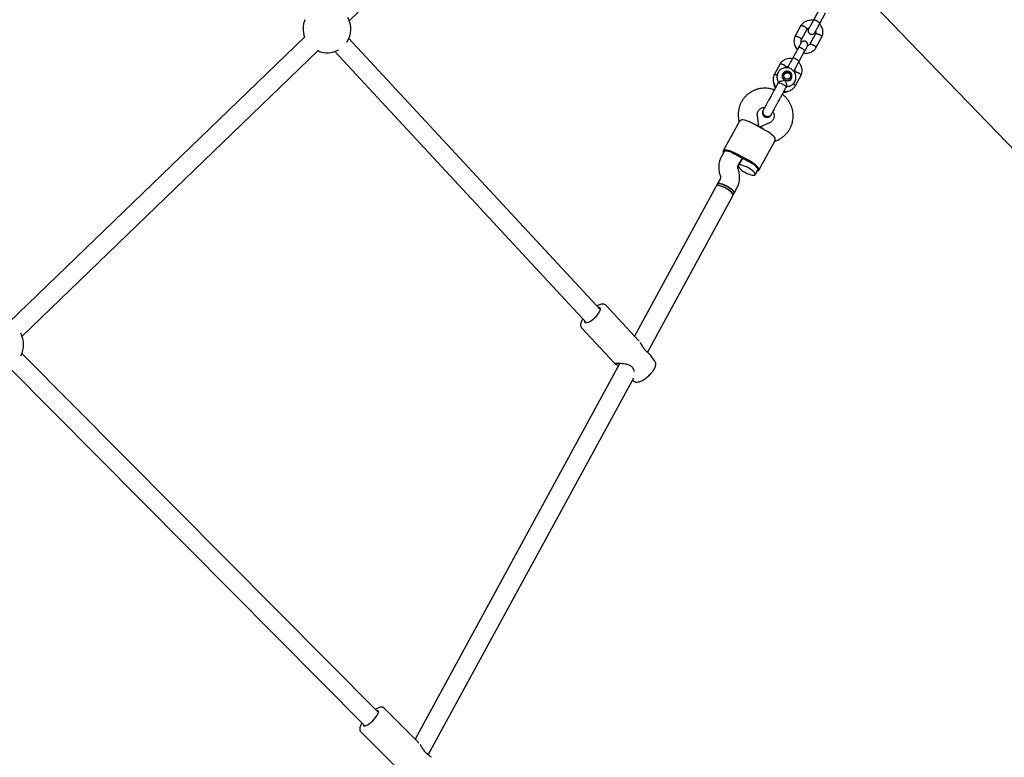
# Model space of a CAD drawing. Units: millimetres. Extents: x 2274 to 22541, y 884 to 13895.
# Drawn here: x 14886 to 15710, y 8112 to 8729 of the extents above; entities that cross this region are included whole.
import ezdxf

# ---------------------------------------------------------------- set-up
doc = ezdxf.new("R2010")
doc.units = ezdxf.units.MM
doc.layers.add('Dimensions', color=7, linetype='Continuous')
doc.styles.get("Standard").update_dxf_attribs({"font": 'arial.ttf'})
doc.dimstyles.new('Leikkiset keinu', dxfattribs={"dimtxt": 150, "dimasz": 2.5, "dimexe": 0.06, "dimexo": 0.625, "dimtad": 0, "dimtih": 1, "dimtoh": 1, "dimdec": 0, "dimtxsty": 'Standard', "dimcen": 2.5, "dimadec": 0, "dimazin": 0, "dimtfac": 1, "dimtmove": 0, "dimatfit": 3, "dimfxl": 1, "dimarcsym": 0})

# ---------------------------------------------------------------- blocks, each defined once
blk = doc.blocks.new('*D10')
at = {"layer": 'Defpoints', "color": 0, "transparency": 16777216}
for p in [(18551.32, 8653.74), (2279.84, 5506.75), (2279.84, 982.48)]:
    blk.add_point(p, dxfattribs=at)
at = {"layer": 'Dimensions', "color": 0, "lineweight": -2, "transparency": 16777216}
for p, q in [((18551.32, 8653.11), (18551.32, 982.42)), ((2279.84, 5506.13), (2279.84, 982.42)), ((2282.34, 982.48), (10140.02, 982.48)), ((18548.82, 982.48), (10691.13, 982.48))]:
    blk.add_line(p, q, dxfattribs=at)
at = {"layer": 'Dimensions', "color": 0, "transparency": 16777216}
for points in [[(2282.34, 982.89), (2282.34, 982.06), (2279.84, 982.48)], [(18548.82, 982.89), (18548.82, 982.06), (18551.32, 982.48)]]:
    blk.add_solid(points, dxfattribs=at)
at = {"layer": 'Dimensions', "color": 0, "transparency": 16777216, "insert": (10415.58, 982.48), "char_height": 150, "attachment_point": 5}
blk.add_mtext('16280', dxfattribs=at)
blk = doc.blocks.new('*D11')
at = {"layer": 'Defpoints', "color": 0, "transparency": 16777216}
for p in [(14875.7, 12419.79), (13311.6, 3171.58), (22313.69, 3171.58)]:
    blk.add_point(p, dxfattribs=at)
at = {"layer": 'Dimensions', "color": 0, "lineweight": -2, "transparency": 16777216}
for p, q in [((14876.33, 12419.79), (22313.75, 12419.79)), ((22313.69, 12417.29), (22313.69, 7872.9)), ((22313.69, 3174.08), (22313.69, 7718.47)), ((13312.23, 3171.58), (22313.75, 3171.58))]:
    blk.add_line(p, q, dxfattribs=at)
at = {"layer": 'Dimensions', "color": 0, "transparency": 16777216}
for points in [[(22313.27, 12417.29), (22314.11, 12417.29), (22313.69, 12419.79)], [(22313.27, 3174.08), (22314.11, 3174.08), (22313.69, 3171.58)]]:
    blk.add_solid(points, dxfattribs=at)
at = {"layer": 'Dimensions', "color": 0, "transparency": 16777216, "insert": (22313.69, 7795.68), "char_height": 150, "attachment_point": 5}
blk.add_mtext('9250', dxfattribs=at)
blk = doc.blocks.new('*D12')
at = {"layer": 'Defpoints', "color": 0, "transparency": 16777216}
for p in [(17054.27, 8639.78), (3778.7, 5389.48), (17054.27, 1693.04)]:
    blk.add_point(p, dxfattribs=at)
at = {"layer": 'Dimensions', "color": 0, "lineweight": -2, "transparency": 16777216}
for p, q in [((17054.27, 8639.16), (17054.27, 1692.98)), ((3778.7, 5388.85), (3778.7, 1692.98)), ((3781.2, 1693.04), (10140.93, 1693.04)), ((17051.77, 1693.04), (10692.04, 1693.04))]:
    blk.add_line(p, q, dxfattribs=at)
at = {"layer": 'Dimensions', "color": 0, "transparency": 16777216}
for points in [[(3781.2, 1693.45), (3781.2, 1692.62), (3778.7, 1693.04)], [(17051.77, 1693.45), (17051.77, 1692.62), (17054.27, 1693.04)]]:
    blk.add_solid(points, dxfattribs=at)
at = {"layer": 'Dimensions', "color": 0, "transparency": 16777216, "insert": (10416.49, 1693.04), "char_height": 150, "width": 550.2729, "attachment_point": 5}
blk.add_mtext('13280', dxfattribs=at)
blk = doc.blocks.new('*D13')
at = {"layer": 'Defpoints', "color": 0, "transparency": 16777216}
for p in [(14853.03, 10922.13), (13315.94, 4672.79), (20963.18, 4672.79)]:
    blk.add_point(p, dxfattribs=at)
at = {"layer": 'Dimensions', "color": 0, "lineweight": -2, "transparency": 16777216}
for p, q in [((14853.66, 10922.13), (20963.24, 10922.13)), ((20963.18, 10919.63), (20963.18, 7874.67)), ((20963.18, 4675.29), (20963.18, 7720.25)), ((13316.57, 4672.79), (20963.24, 4672.79))]:
    blk.add_line(p, q, dxfattribs=at)
at = {"layer": 'Dimensions', "color": 0, "transparency": 16777216}
for points in [[(20962.77, 10919.63), (20963.6, 10919.63), (20963.18, 10922.13)], [(20962.77, 4675.29), (20963.6, 4675.29), (20963.18, 4672.79)]]:
    blk.add_solid(points, dxfattribs=at)
at = {"layer": 'Dimensions', "color": 0, "transparency": 16777216, "insert": (20963.18, 7797.46), "char_height": 150, "attachment_point": 5}
blk.add_mtext('6250', dxfattribs=at)

msp = doc.modelspace()

# ---------------------------------------------------------------- linework, layer by layer
at = {"color": 7, "linetype": 'Continuous', "lineweight": 25}
for p, q in [((15161.96, 8728.43), (15248.19, 8811.6)), ((15585.12, 8757.82), (15638.5, 8702.48)), ((15555.01, 8737.61), (15550.16, 8728.7)), ((15555.43, 8725.83), (15560.28, 8734.73)), ((15539.75, 8724.19), (15534.77, 8715.06)), ((15555.33, 8725.64), (15555.43, 8725.83)), ((15125.12, 8715.12), (14877.08, 8475.89)), ((15540.17, 8712.44), (15544.93, 8721.17)), ((15551.9, 8717.26), (15547.14, 8708.53)), ((15371.96, 8486.6), (15161.55, 8713.46)), ((15552.32, 8705.5), (15557.3, 8714.64)), ((14888.18, 8464.38), (15136.22, 8703.6)), ((15149.82, 8702.58), (15360.23, 8475.72)), ((15537.59, 8705.63), (15532.74, 8696.72)), ((15538.01, 8693.85), (15542.86, 8702.76)), ((15638.5, 8702.48), (15759.98, 8576.52)), ((15522.33, 8692.22), (15517.35, 8683.08)), ((15537.91, 8693.66), (15538.01, 8693.85)), ((15524.66, 8683.65), (15524.09, 8682.6)), ((15524.15, 8682.97), (15524.42, 8683.22)), ((15527.35, 8688.9), (15527.51, 8689.19)), ((15528.72, 8689.33), (15528.55, 8688.86)), ((15533.66, 8686.07), (15533.99, 8686.46)), ((15534.47, 8685.28), (15534.36, 8685.08)), ((15534.9, 8673.53), (15539.87, 8682.66)), ((15521.03, 8677.03), (15520.57, 8676.19)), ((15530.84, 8678.92), (15531.41, 8679.97)), ((15531.36, 8679.56), (15530.96, 8678.83)), ((15517.95, 8671.37), (15517.79, 8671.08)), ((15524.58, 8667.39), (15524.74, 8667.67)), ((15527.36, 8672.49), (15527.83, 8673.35)), ((15504.56, 8639.53), (15503.3, 8648.99)), ((15487.98, 8643.82), (15474.72, 8619.47)), ((15487.44, 8646.88), (15487.88, 8643.63)), ((15510.17, 8636.47), (15499.63, 8642.21)), ((15513.87, 8643.23), (15505.24, 8639.16)), ((15504.57, 8603.21), (15517.84, 8627.56)), ((15517.73, 8627.36), (15520.7, 8628.76)), ((15475.59, 8618.99), (15473.29, 8614.76)), ((15485.47, 8616.22), (15496.01, 8610.47)), ((15496.42, 8611.23), (15485.88, 8616.97)), ((15487.34, 8607.11), (15490.74, 8613.35)), ((15490.74, 8613.35), (15487.35, 8607.13)), ((15471.89, 8599.69), (15472.29, 8598.41)), ((15487.54, 8603.25), (15487.13, 8604.53)), ((15501.4, 8599.48), (15503.7, 8603.68)), ((15469.78, 8591.6), (15468.87, 8589.92)), ((15472.09, 8595.83), (15469.78, 8591.6)), ((15468.87, 8589.92), (15400.53, 8464.47)), ((15482.92, 8582.26), (15483.83, 8583.95)), ((15483.83, 8583.95), (15486.14, 8588.18)), ((15411.37, 8450.93), (15482.92, 8582.26)), ((15403.89, 8460.85), (15376.76, 8490.1)), ((15356.38, 8471.2), (15383.69, 8441.75)), ((15404.34, 8460.3), (15404.23, 8460.44)), ((15186.38, 8149.82), (14888.03, 8450.05)), ((15417.58, 8443.64), (15414.29, 8448.38)), ((14876.68, 8438.77), (15175.03, 8138.54)), ((15388.19, 8441.82), (15216.93, 8127.45)), ((15228.02, 8114.36), (15399.82, 8429.73)), ((15398.74, 8427.74), (15399.64, 8427)), ((15219.78, 8124.58), (15191.22, 8153.32)), ((15171.5, 8133.72), (15200.22, 8104.82)), ((15220.17, 8124.12), (15219.92, 8124.43))]:
    msp.add_line(p, q, dxfattribs=at)
at = {"color": 7, "linetype": 'Continuous', "lineweight": 25, "flags": 128}
for points in [[(15526.27, 8678.56), (15527.42, 8678.13), (15528.64, 8678.05), (15529.82, 8678.32), (15530.85, 8678.93), (15531.64, 8679.81), (15532.12, 8680.89), (15532.25, 8682.07), (15532.02, 8683.25), (15531.44, 8684.32), (15530.58, 8685.19), (15529.49, 8685.78), (15528.29, 8686.03), (15527.08, 8685.94), (15525.96, 8685.49), (15525.04, 8684.74), (15524.4, 8683.75), (15524.09, 8682.61), (15524.14, 8681.42), (15524.55, 8680.28), (15525.28, 8679.3), (15526.27, 8678.56)], [(15524.23, 8681.79), (15524.37, 8682.94), (15524.86, 8683.98), (15525.67, 8684.81), (15526.71, 8685.34), (15527.88, 8685.53), (15529.06, 8685.35), (15530.15, 8684.83), (15531.02, 8684.01), (15531.61, 8682.97), (15531.84, 8681.82), (15531.7, 8680.67), (15531.2, 8679.63), (15530.4, 8678.81), (15529.36, 8678.27), (15528.19, 8678.09), (15527, 8678.26), (15525.92, 8678.79), (15525.04, 8679.61), (15524.46, 8680.64), (15524.23, 8681.79)], [(15525.35, 8682.05), (15525.5, 8683.04), (15526.01, 8683.9), (15526.81, 8684.52), (15527.8, 8684.8), (15528.83, 8684.71), (15529.78, 8684.26), (15530.51, 8683.52), (15530.92, 8682.58), (15530.96, 8681.56), (15530.62, 8680.62), (15529.96, 8679.87), (15529.05, 8679.41), (15528.02, 8679.31), (15527.02, 8679.59), (15526.17, 8680.19), (15525.59, 8681.05), (15525.35, 8682.05)], [(15520.57, 8676.19), (15520.7, 8676.32), (15521.18, 8676.43), (15521.94, 8676.33), (15522.89, 8676.04), (15523.96, 8675.59), (15525.02, 8675.01), (15525.98, 8674.36), (15526.74, 8673.72)], [(15526.74, 8673.72), (15527.23, 8673.13), (15527.4, 8672.66), (15527.36, 8672.49)], [(15531.18, 8679.54), (15531.07, 8678.95), (15530.74, 8678.12)], [(15485.88, 8616.97), (15484.08, 8617.89), (15482.29, 8618.68), (15480.57, 8619.33), (15478.98, 8619.79), (15477.57, 8620.07), (15476.4, 8620.15), (15475.5, 8620.03), (15474.9, 8619.7), (15474.62, 8619.19), (15474.67, 8618.51), (15474.97, 8617.84)], [(15475.59, 8618.99), (15475.98, 8619.33), (15476.67, 8619.48), (15477.62, 8619.44), (15478.79, 8619.2), (15480.14, 8618.79), (15481.6, 8618.21), (15483.1, 8617.5), (15484.58, 8616.68)], [(15503.07, 8602.53), (15503.79, 8602.65), (15504.39, 8602.97), (15504.67, 8603.48), (15504.62, 8604.16), (15504.23, 8604.99), (15503.53, 8605.93), (15502.53, 8606.96), (15501.28, 8608.04), (15499.81, 8609.14), (15498.17, 8610.21), (15496.42, 8611.23)], [(15503.7, 8603.68), (15503.77, 8604.19), (15503.52, 8604.85), (15502.97, 8605.62), (15502.14, 8606.49), (15501.06, 8607.39), (15499.78, 8608.3), (15498.37, 8609.18), (15496.88, 8609.98)], [(15493.28, 8601.3), (15494.82, 8600.52), (15496.34, 8599.88), (15497.76, 8599.39), (15499.02, 8599.09), (15500.07, 8598.98), (15500.85, 8599.08), (15501.33, 8599.37), (15501.49, 8599.85), (15501.31, 8600.49), (15500.81, 8601.26), (15500, 8602.13), (15498.94, 8603.05), (15497.66, 8603.98), (15496.22, 8604.88), (15494.71, 8605.71), (15493.17, 8606.43), (15491.69, 8607), (15490.34, 8607.39), (15489.18, 8607.6), (15488.26, 8607.6), (15487.62, 8607.4), (15487.3, 8607.02), (15487.32, 8606.45), (15487.66, 8605.74), (15488.32, 8604.92), (15489.26, 8604.02), (15490.44, 8603.09), (15491.8, 8602.17), (15493.28, 8601.3)], [(15469.78, 8591.6), (15469.85, 8591.7), (15470.33, 8592), (15471.11, 8592.1), (15472.16, 8591.99), (15473.43, 8591.69), (15474.85, 8591.2), (15476.37, 8590.56), (15477.9, 8589.78)], [(15483.83, 8583.95), (15483.92, 8584.32), (15483.74, 8584.96), (15483.24, 8585.73), (15482.43, 8586.6), (15481.37, 8587.52), (15480.09, 8588.45), (15478.65, 8589.36), (15477.14, 8590.18), (15475.6, 8590.9), (15474.12, 8591.47), (15472.77, 8591.86), (15471.61, 8592.07), (15470.69, 8592.07), (15470.05, 8591.88), (15469.78, 8591.6)], [(15482.92, 8582.26), (15482.93, 8582.28), (15482.98, 8582.81), (15482.71, 8583.49), (15482.11, 8584.3), (15481.23, 8585.18), (15480.1, 8586.11), (15478.76, 8587.04), (15477.3, 8587.92), (15475.77, 8588.72), (15474.24, 8589.4), (15472.79, 8589.92), (15471.49, 8590.26), (15470.39, 8590.41), (15469.55, 8590.35), (15469.01, 8590.1), (15468.87, 8589.92)], [(15482.92, 8582.26), (15483, 8582.64), (15482.82, 8583.28), (15482.32, 8584.05), (15481.52, 8584.91), (15480.45, 8585.84), (15479.17, 8586.77), (15477.74, 8587.67), (15476.22, 8588.5), (15474.68, 8589.21), (15473.21, 8589.78), (15471.85, 8590.18), (15470.69, 8590.38), (15469.77, 8590.39), (15469.13, 8590.19), (15468.87, 8589.92)], [(15477.9, 8589.78), (15479.39, 8588.91), (15480.75, 8587.99), (15481.93, 8587.06), (15482.87, 8586.16), (15483.53, 8585.33), (15483.87, 8584.62), (15483.88, 8584.06), (15483.83, 8583.95)], [(15369.56, 8482.29), (15370.52, 8483.56), (15371.26, 8484.77), (15371.76, 8485.86), (15371.99, 8486.79), (15371.95, 8487.53), (15371.63, 8488.05), (15371.06, 8488.32), (15370.35, 8488.34)], [(15358.62, 8477.46), (15358.57, 8476.87), (15358.75, 8476.24), (15359.2, 8475.85), (15359.89, 8475.7), (15360.81, 8475.82), (15361.91, 8476.2), (15363.15, 8476.81), (15364.47, 8477.63), (15365.83, 8478.64), (15367.17, 8479.78), (15368.43, 8481.02), (15369.56, 8482.29)], [(15183.83, 8145.46), (15184.8, 8146.73), (15185.57, 8147.93), (15186.11, 8149), (15186.4, 8149.91), (15186.43, 8150.6), (15186.2, 8151.07), (15185.71, 8151.28), (15184.99, 8151.23), (15184.98, 8151.22)], [(15173.63, 8139.95), (15173.57, 8139.48), (15173.67, 8138.9), (15174.03, 8138.56), (15174.64, 8138.48), (15175.46, 8138.66), (15176.48, 8139.1), (15177.63, 8139.77), (15178.89, 8140.66), (15180.19, 8141.71), (15181.48, 8142.9), (15182.71, 8144.16), (15183.83, 8145.46)]]:
    msp.add_lwpolyline(points, dxfattribs=at)
at = {"color": 7, "linetype": 'Continuous', "lineweight": 25}
for centre, radius, start, end in [((15143.22, 8721.46), 20, 157.5418, 200.38545), ((15143.22, 8721.46), 20, 326.30033, 28.50554), ((15143.22, 8721.46), 20, 247.5418, 299.39138), ((15488.2, 8623.7), 21.76, 58.29435, 85.29436), ((15500.82, 8616.83), 21.76, 37.54603, 64.54603), ((15472.16, 8591.78), 27.82, 61.41725, 63.47698), ((15482.7, 8586.04), 27.82, 59.36341, 61.42313), ((14869.44, 8457.41), 20, 332.1486, 28.50554), ((15410.29, 8450.62), 1, 39.30734, 51.49335), ((15400.02, 8438.1), 1, 205.4274, 222.84586), ((15226.49, 8114.42), 1, 41.66983, 53.53536)]:
    msp.add_arc(centre, radius, start, end, dxfattribs=at)
for centre, major_axis, start_param, end_param in [((15496.37, 8640.41), (8.24, -1.53), 0.338389, 1.006998), ((15510.42, 8632.76), (-5.76, 6.1), 5.276187, 5.944796)]:
    msp.add_ellipse(centre, major_axis=major_axis, ratio=0.260031, start_param=start_param, end_param=end_param, dxfattribs=at)
for points, knots in [([(15550, 8728.4), (15549.97, 8728.41), (15549.35, 8728.58), (15548.01, 8728.66), (15545.91, 8728.5), (15543.61, 8727.74), (15541.77, 8726.54), (15540.46, 8725.23), (15539.93, 8724.44), (15539.66, 8724.06)], [0, 0, 0, 0, 0.0087805, 0.1573603, 0.3317699, 0.5321277, 0.7584535, 0.8816687, 1, 1, 1, 1]), ([(15539.72, 8724.14), (15539.74, 8724.17), (15539.79, 8724.24), (15539.99, 8724.32), (15540.42, 8724.32), (15541.15, 8724.13), (15541.94, 8723.79), (15542.47, 8723.51), (15542.7, 8723.37), (15542.71, 8723.37)], [0, 0, 0, 0, 0.079658, 0.185744, 0.400228, 0.614736, 0.829324, 0.991429, 1, 1, 1, 1]), ([(15544.87, 8721.09), (15544.89, 8721.12), (15544.93, 8721.19), (15544.89, 8721.42), (15544.67, 8721.8), (15544.14, 8722.36), (15543.46, 8722.89), (15542.95, 8723.22), (15542.72, 8723.36), (15542.71, 8723.37)], [0, 0, 0, 0, 0.07967, 0.18574, 0.400191, 0.61469, 0.829294, 0.99143, 1, 1, 1, 1]), ([(15550.35, 8729.05), (15550.09, 8728.56), (15549.56, 8727.6), (15548.76, 8726.12), (15547.99, 8724.72), (15547.32, 8723.47), (15546.76, 8722.45), (15546.37, 8721.73), (15546.15, 8721.33), (15546.15, 8721.33), (15546.15, 8721.33)], [0, 0, 0, 0, 0.130524, 0.26097, 0.391415, 0.521861, 0.652306, 0.782751, 0.913197, 1, 1, 1, 1]), ([(15555.47, 8725.9), (15555.47, 8725.9), (15555.51, 8725.98), (15555.48, 8726.19), (15555.14, 8726.63), (15554.54, 8727.15), (15553.88, 8727.6), (15553.3, 8727.94), (15552.86, 8728.17), (15552.27, 8728.45), (15551.55, 8728.74), (15550.83, 8728.92), (15550.38, 8728.92), (15550.24, 8728.83), (15550.2, 8728.77), (15550.2, 8728.77)], [0, 0, 0, 0, 0.004286, 0.111621, 0.218955, 0.326276, 0.433577, 0.48664, 0.539698, 0.592756, 0.700028, 0.807313, 0.914638, 0.995714, 1, 1, 1, 1]), ([(15551.42, 8718.46), (15551.42, 8718.46), (15551.42, 8718.46), (15551.63, 8718.86), (15552.03, 8719.58), (15552.58, 8720.6), (15553.26, 8721.85), (15554.02, 8723.25), (15554.83, 8724.73), (15555.36, 8725.69), (15555.62, 8726.18)], [0, 0, 0, 0, 0.086803, 0.217249, 0.347694, 0.478139, 0.608585, 0.73903, 0.869476, 1, 1, 1, 1]), ([(15557.22, 8714.48), (15557.37, 8714.82), (15557.67, 8715.51), (15558.04, 8716.9), (15558.22, 8718.62), (15558.01, 8720.54), (15557.5, 8722.21), (15556.77, 8723.63), (15556.06, 8724.75), (15555.46, 8725.26), (15555.23, 8725.46)], [0, 0, 0, 0, 0.0939761, 0.1889977, 0.3666122, 0.5280189, 0.6732087, 0.8027674, 0.926093, 1, 1, 1, 1]), ([(15534.84, 8715.21), (15534.7, 8714.87), (15534.4, 8714.19), (15534.02, 8712.8), (15533.85, 8711.08), (15534.06, 8709.16), (15534.57, 8707.49), (15535.29, 8706.07), (15536.01, 8704.95), (15536.61, 8704.44), (15536.84, 8704.24)], [0, 0, 0, 0, 0.093975, 0.188997, 0.366611, 0.528018, 0.673207, 0.802766, 0.926092, 1, 1, 1, 1]), ([(15534.8, 8715.1), (15534.82, 8715.14), (15534.86, 8715.21), (15535.08, 8715.31), (15535.52, 8715.33), (15536.27, 8715.19), (15537.09, 8714.9), (15537.65, 8714.65), (15537.88, 8714.54), (15537.9, 8714.53)], [0, 0, 0, 0, 0.092824, 0.197392, 0.408808, 0.620248, 0.831766, 0.991552, 1, 1, 1, 1]), ([(15544.91, 8721), (15545.16, 8721.36), (15545.61, 8722), (15546.38, 8722.26), (15546.72, 8722.38)], [0, 0, 0, 0, 0.550269, 1, 1, 1, 1]), ([(15546.14, 8721.31), (15546.01, 8721.02), (15545.77, 8720.46), (15545.75, 8719.61), (15545.89, 8718.92), (15546.18, 8718.28), (15546.57, 8717.78), (15547.06, 8717.37), (15547.62, 8717.05), (15548.3, 8716.87), (15549.08, 8716.85), (15549.88, 8717.04), (15550.77, 8717.53), (15551.18, 8718.12), (15551.41, 8718.44)], [0, 0, 0, 0, 0.101722, 0.190601, 0.265182, 0.326045, 0.41274, 0.46614, 0.525211, 0.619812, 0.687967, 0.773644, 0.878335, 1, 1, 1, 1]), ([(15552, 8719.54), (15552.03, 8719.45), (15552.18, 8719.03), (15552.19, 8718.17), (15551.95, 8717.48), (15551.83, 8717.11)], [0, 0, 0, 0, 0.108655, 0.520658, 1, 1, 1, 1]), ([(15551.9, 8717.26), (15551.93, 8717.3), (15552.02, 8717.41), (15552.39, 8717.49), (15553.07, 8717.4), (15553.92, 8717.15), (15554.58, 8716.88), (15554.93, 8716.71), (15554.98, 8716.68), (15554.99, 8716.67)], [0, 0, 0, 0, 0.105854, 0.320425, 0.535015, 0.749664, 0.964386, 0.991425, 1, 1, 1, 1]), ([(15557.27, 8714.58), (15557.28, 8714.63), (15557.33, 8714.76), (15557.18, 8715.1), (15556.72, 8715.58), (15556.02, 8716.11), (15555.4, 8716.47), (15555.05, 8716.64), (15555, 8716.67), (15554.99, 8716.67)], [0, 0, 0, 0, 0.10585, 0.320449, 0.535057, 0.749742, 0.964426, 0.991425, 1, 1, 1, 1]), ([(15539.74, 8709.57), (15539.69, 8709.48), (15539.59, 8709.29), (15539.09, 8708.38), (15538.41, 8707.12), (15537.82, 8706.05), (15537.53, 8705.51)], [0, 0, 0, 0, 0.249989, 0.499979, 0.749968, 1, 1, 1, 1]), ([(15540.17, 8712.47), (15540.19, 8712.49), (15540.22, 8712.56), (15540.18, 8712.77), (15539.95, 8713.12), (15539.39, 8713.63), (15538.68, 8714.11), (15538.15, 8714.4), (15537.91, 8714.52), (15537.9, 8714.53)], [0, 0, 0, 0, 0.063386, 0.171333, 0.389578, 0.607873, 0.826274, 0.991278, 1, 1, 1, 1]), ([(15545.01, 8706.7), (15545.14, 8707), (15545.38, 8707.56), (15545.4, 8708.41), (15545.26, 8709.1), (15544.97, 8709.74), (15544.58, 8710.24), (15544.09, 8710.64), (15543.53, 8710.96), (15542.85, 8711.15), (15542.07, 8711.16), (15541.27, 8710.98), (15540.38, 8710.49), (15539.97, 8709.89), (15539.74, 8709.57)], [0, 0, 0, 0, 0.101722, 0.190601, 0.265182, 0.326045, 0.41274, 0.46614, 0.525211, 0.619812, 0.687967, 0.773644, 0.878335, 1, 1, 1, 1]), ([(15540.19, 8709.78), (15540.11, 8709.99), (15539.91, 8710.54), (15539.87, 8711.52), (15540.11, 8712.22), (15540.24, 8712.59)], [0, 0, 0, 0, 0.2297945, 0.5858025, 1, 1, 1, 1]), ([(15542.8, 8702.64), (15543.09, 8703.18), (15543.68, 8704.25), (15544.36, 8705.51), (15544.86, 8706.42), (15544.96, 8706.61), (15545.01, 8706.7)], [0, 0, 0, 0, 0.250032, 0.500021, 0.750011, 1, 1, 1, 1]), ([(15547.16, 8708.7), (15546.9, 8708.35), (15546.42, 8707.67), (15545.6, 8707.39), (15545.21, 8707.26)], [0, 0, 0, 0, 0.516569, 1, 1, 1, 1]), ([(15547.22, 8708.64), (15547.23, 8708.66), (15547.27, 8708.72), (15547.46, 8708.8), (15547.88, 8708.8), (15548.62, 8708.6), (15549.4, 8708.27), (15549.94, 8707.98), (15550.17, 8707.85), (15550.18, 8707.84)], [0, 0, 0, 0, 0.052725, 0.1619, 0.38263, 0.603409, 0.824296, 0.991179, 1, 1, 1, 1]), ([(15552.34, 8705.54), (15552.36, 8705.58), (15552.4, 8705.66), (15552.36, 8705.89), (15552.14, 8706.28), (15551.61, 8706.83), (15550.93, 8707.37), (15550.42, 8707.7), (15550.19, 8707.83), (15550.18, 8707.84)], [0, 0, 0, 0, 0.092604, 0.197198, 0.408665, 0.620156, 0.831725, 0.99155, 1, 1, 1, 1]), ([(15542.86, 8702.76), (15542.86, 8702.76), (15542.87, 8702.77), (15542.88, 8702.78), (15542.9, 8702.85), (15542.91, 8703.04), (15542.75, 8703.41), (15542.27, 8703.95), (15541.56, 8704.52), (15540.84, 8704.96), (15540.1, 8705.34), (15539.34, 8705.65), (15538.54, 8705.86), (15537.93, 8705.87), (15537.68, 8705.75), (15537.6, 8705.65), (15537.6, 8705.63), (15537.59, 8705.63)], [0, 0, 0, 0, 0.004287, 0.007532, 0.020515, 0.072606, 0.17788, 0.285229, 0.392559, 0.499869, 0.552939, 0.660235, 0.767535, 0.874875, 0.982214, 0.995713, 1, 1, 1, 1]), ([(15542.07, 8701.3), (15542.1, 8701.29), (15542.71, 8701.12), (15544.06, 8701.04), (15546.16, 8701.2), (15548.46, 8701.96), (15550.3, 8703.16), (15551.61, 8704.47), (15552.14, 8705.26), (15552.4, 8705.64)], [0, 0, 0, 0, 0.0087795, 0.1573595, 0.3317693, 0.5321273, 0.7584533, 0.8816686, 1, 1, 1, 1]), ([(15532.58, 8696.42), (15532.54, 8696.43), (15531.93, 8696.6), (15530.59, 8696.68), (15528.49, 8696.52), (15526.19, 8695.76), (15524.35, 8694.56), (15523.04, 8693.25), (15522.5, 8692.46), (15522.24, 8692.08)], [0, 0, 0, 0, 0.0087805, 0.1573603, 0.3317699, 0.5321277, 0.7584535, 0.8816687, 1, 1, 1, 1]), ([(15522.3, 8692.16), (15522.32, 8692.19), (15522.36, 8692.26), (15522.57, 8692.34), (15522.99, 8692.35), (15523.73, 8692.15), (15524.52, 8691.82), (15525.05, 8691.53), (15525.28, 8691.39), (15525.29, 8691.39)], [0, 0, 0, 0, 0.079658, 0.185744, 0.400228, 0.614736, 0.829324, 0.991429, 1, 1, 1, 1]), ([(15527.45, 8689.11), (15527.47, 8689.14), (15527.51, 8689.21), (15527.47, 8689.44), (15527.25, 8689.82), (15526.72, 8690.38), (15526.04, 8690.91), (15525.53, 8691.24), (15525.3, 8691.38), (15525.29, 8691.39)], [0, 0, 0, 0, 0.07967, 0.18574, 0.400191, 0.61469, 0.829294, 0.99143, 1, 1, 1, 1]), ([(15527.49, 8689.02), (15527.74, 8689.38), (15528.19, 8690.02), (15528.95, 8690.28), (15529.3, 8690.4)], [0, 0, 0, 0, 0.550269, 1, 1, 1, 1]), ([(15532.93, 8697.07), (15532.67, 8696.59), (15532.14, 8695.62), (15531.33, 8694.14), (15530.57, 8692.74), (15529.89, 8691.49), (15529.34, 8690.47), (15528.94, 8689.75), (15528.73, 8689.35), (15528.73, 8689.35), (15528.73, 8689.35)], [0, 0, 0, 0, 0.130524, 0.26097, 0.391415, 0.521861, 0.652306, 0.782751, 0.913197, 1, 1, 1, 1]), ([(15538.05, 8693.92), (15538.05, 8693.92), (15538.09, 8694), (15538.06, 8694.21), (15537.72, 8694.65), (15537.12, 8695.17), (15536.46, 8695.62), (15535.88, 8695.96), (15535.44, 8696.19), (15534.85, 8696.47), (15534.13, 8696.76), (15533.41, 8696.94), (15532.96, 8696.94), (15532.81, 8696.85), (15532.78, 8696.79), (15532.78, 8696.79)], [0, 0, 0, 0, 0.004286, 0.111621, 0.218955, 0.326276, 0.433577, 0.48664, 0.539698, 0.592756, 0.700028, 0.807313, 0.914638, 0.995714, 1, 1, 1, 1]), ([(15534, 8686.48), (15534, 8686.48), (15534, 8686.48), (15534.21, 8686.88), (15534.61, 8687.6), (15535.16, 8688.62), (15535.84, 8689.87), (15536.6, 8691.27), (15537.41, 8692.75), (15537.94, 8693.72), (15538.2, 8694.2)], [0, 0, 0, 0, 0.086803, 0.217249, 0.347694, 0.478139, 0.608585, 0.73903, 0.869476, 1, 1, 1, 1]), ([(15539.8, 8682.51), (15539.95, 8682.85), (15540.25, 8683.53), (15540.62, 8684.92), (15540.8, 8686.64), (15540.58, 8688.56), (15540.08, 8690.23), (15539.35, 8691.65), (15538.64, 8692.77), (15538.04, 8693.29), (15537.81, 8693.48)], [0, 0, 0, 0, 0.093976, 0.188998, 0.366612, 0.528019, 0.673209, 0.802767, 0.926093, 1, 1, 1, 1]), ([(15517.42, 8683.24), (15517.28, 8682.9), (15516.98, 8682.21), (15516.6, 8680.82), (15516.43, 8679.1), (15516.64, 8677.18), (15517.15, 8675.51), (15517.85, 8674.07), (15518.46, 8673.26), (15518.76, 8672.87)], [0, 0, 0, 0, 0.101478, 0.204086, 0.39588, 0.570173, 0.726955, 0.866857, 1, 1, 1, 1]), ([(15517.38, 8683.12), (15517.4, 8683.16), (15517.44, 8683.23), (15517.66, 8683.33), (15518.1, 8683.36), (15518.85, 8683.2), (15519.49, 8683), (15519.83, 8682.84), (15519.87, 8682.82)], [0, 0, 0, 0, 0.107898, 0.229449, 0.475199, 0.720977, 0.966846, 1, 1, 1, 1]), ([(15527.76, 8673.23), (15527.86, 8673.22), (15528.49, 8673.17), (15529.64, 8673.39), (15531.15, 8673.89), (15532.52, 8674.71), (15533.69, 8675.77), (15534.61, 8677.05), (15535.25, 8678.48), (15535.59, 8680), (15535.62, 8681.57), (15535.34, 8683.11), (15534.75, 8684.58), (15533.89, 8685.91), (15532.78, 8687.05), (15531.46, 8687.96), (15529.99, 8688.6), (15528.41, 8688.94), (15526.81, 8688.96), (15525.23, 8688.67), (15523.75, 8688.07), (15522.43, 8687.19), (15521.32, 8686.07), (15520.47, 8684.75), (15519.9, 8683.29), (15519.64, 8681.74), (15519.68, 8680.18), (15520.06, 8678.66), (15520.51, 8677.55), (15520.9, 8677.03), (15520.98, 8676.93)], [0, 0, 0, 0, 0.006959, 0.045227, 0.083419, 0.121484, 0.159389, 0.197131, 0.234733, 0.272241, 0.309708, 0.347204, 0.384789, 0.422509, 0.460385, 0.498416, 0.536581, 0.574835, 0.61312, 0.651375, 0.689539, 0.727566, 0.765429, 0.803131, 0.840706, 0.878197, 0.915665, 0.953178, 0.990794, 1, 1, 1, 1]), ([(15534.58, 8687.56), (15534.61, 8687.47), (15534.76, 8687.05), (15534.77, 8686.2), (15534.53, 8685.5), (15534.41, 8685.13)], [0, 0, 0, 0, 0.108655, 0.520658, 1, 1, 1, 1]), ([(15534.47, 8685.28), (15534.5, 8685.32), (15534.6, 8685.43), (15534.97, 8685.51), (15535.65, 8685.43), (15536.5, 8685.18), (15537.16, 8684.9), (15537.51, 8684.73), (15537.56, 8684.7), (15537.57, 8684.7)], [0, 0, 0, 0, 0.105854, 0.320425, 0.535015, 0.749664, 0.964386, 0.991425, 1, 1, 1, 1]), ([(15539.84, 8682.6), (15539.86, 8682.65), (15539.91, 8682.78), (15539.76, 8683.12), (15539.3, 8683.6), (15538.59, 8684.13), (15537.98, 8684.49), (15537.63, 8684.66), (15537.58, 8684.69), (15537.57, 8684.7)], [0, 0, 0, 0, 0.10585, 0.320449, 0.535057, 0.749742, 0.964426, 0.991425, 1, 1, 1, 1]), ([(15517.1, 8675.85), (15517.1, 8675.69), (15517.11, 8675.01), (15517.45, 8673.84), (15517.88, 8672.74), (15518.27, 8672.22), (15518.35, 8672.11)], [0, 0, 0, 0, 0.120846, 0.511904, 0.904036, 1, 1, 1, 1]), ([(15521.03, 8677.03), (15521.12, 8677.12), (15521.3, 8677.32), (15522.05, 8677.59), (15523.07, 8677.85), (15524.39, 8678.13), (15525.49, 8678.36), (15526.13, 8678.52), (15526.26, 8678.56), (15526.27, 8678.56)], [0, 0, 0, 0, 0.168486, 0.336692, 0.512059, 0.70868, 0.937333, 0.998188, 1, 1, 1, 1]), ([(15525.57, 8669.21), (15525.89, 8669.16), (15526.91, 8669.03), (15528.74, 8669.24), (15531.04, 8669.97), (15532.88, 8671.18), (15534.19, 8672.49), (15534.72, 8673.28), (15534.98, 8673.66)], [0, 0, 0, 0, 0.08683, 0.275838, 0.492966, 0.738236, 0.871764, 1, 1, 1, 1]), ([(15526.27, 8678.56), (15526.27, 8678.56), (15526.33, 8678.36), (15526.56, 8677.69), (15527.01, 8676.51), (15527.39, 8675.53), (15527.65, 8674.75), (15527.83, 8674.15), (15527.91, 8673.57), (15527.82, 8673.42), (15527.79, 8673.37)], [0, 0, 0, 0, 0.001812, 0.089987, 0.316477, 0.544171, 0.565459, 0.735059, 0.898313, 1, 1, 1, 1]), ([(15534.92, 8673.57), (15534.93, 8673.6), (15534.98, 8673.68), (15534.94, 8673.91), (15534.72, 8674.3), (15534.18, 8674.85), (15533.67, 8675.27), (15533.35, 8675.48), (15533.31, 8675.5)], [0, 0, 0, 0, 0.107632, 0.229199, 0.474982, 0.720793, 0.966695, 1, 1, 1, 1]), ([(15517.43, 8670.42), (15517, 8670.58), (15515.74, 8671.05), (15513.52, 8671.52), (15510.84, 8671.84), (15508.14, 8671.82), (15505.46, 8671.5), (15502.85, 8670.87), (15500.35, 8669.94), (15497.98, 8668.72), (15495.78, 8667.23), (15493.78, 8665.5), (15492, 8663.54), (15490.48, 8661.39), (15489.23, 8659.08), (15488.27, 8656.63), (15487.61, 8654.08), (15487.26, 8651.47), (15487.21, 8649.06), (15487.37, 8647.53), (15487.44, 8646.88)], [0, 0, 0, 0, 0.0292141, 0.0876932, 0.1461609, 0.2045956, 0.262976, 0.3212823, 0.3794979, 0.4376105, 0.4956138, 0.5535081, 0.6113011, 0.6690075, 0.7266478, 0.784247, 0.8418242, 0.8994082, 0.9570266, 1, 1, 1, 1]), ([(15515.4, 8666.69), (15515.17, 8666.27), (15514.67, 8665.35), (15513.82, 8663.8), (15512.83, 8661.99), (15511.74, 8659.97), (15510.61, 8657.9), (15509.57, 8655.99), (15508.71, 8654.41), (15508.39, 8653.82), (15508.23, 8653.53)], [0, 0, 0, 0, 0.077638, 0.170239, 0.278534, 0.402408, 0.540403, 0.689356, 0.844459, 1, 1, 1, 1]), ([(15518.45, 8672.21), (15518.46, 8672.25), (15518.49, 8672.39), (15518.81, 8672.52), (15519.03, 8672.62)], [0, 0, 0, 0, 0.280522, 1, 1, 1, 1]), ([(15520.7, 8628.76), (15521.22, 8629.02), (15522.52, 8629.67), (15524.48, 8630.97), (15526.51, 8632.66), (15528.32, 8634.59), (15529.87, 8636.72), (15531.16, 8639.01), (15532.16, 8641.44), (15532.86, 8643.98), (15533.26, 8646.58), (15533.34, 8649.22), (15533.11, 8651.85), (15532.57, 8654.45), (15531.73, 8656.97), (15530.59, 8659.39), (15529.18, 8661.67), (15527.5, 8663.77), (15525.85, 8665.48), (15524.67, 8666.37), (15524.22, 8666.72)], [0, 0, 0, 0, 0.03777, 0.0957343, 0.1536426, 0.2114484, 0.2691651, 0.3268126, 0.3844157, 0.4419938, 0.4995748, 0.5571865, 0.6148542, 0.6725983, 0.7304341, 0.7883706, 0.8464109, 0.9045526, 0.9627886, 1, 1, 1, 1]), ([(15524.97, 8668.42), (15525.12, 8668.41), (15525.81, 8668.35), (15527.01, 8668.58), (15528.22, 8668.93), (15528.83, 8669.31), (15528.99, 8669.41)], [0, 0, 0, 0, 0.108828, 0.487993, 0.86641, 1, 1, 1, 1]), ([(15525.19, 8669.25), (15525.23, 8669.02), (15525.27, 8668.7), (15525.21, 8668.55), (15525.19, 8668.51)], [0, 0, 0, 0, 0.713199, 1, 1, 1, 1]), ([(15515.02, 8649.83), (15515.14, 8650.07), (15515.4, 8650.54), (15516.09, 8651.8), (15516.96, 8653.41), (15518, 8655.31), (15519.1, 8657.33), (15520.2, 8659.35), (15521.24, 8661.26), (15521.88, 8662.43), (15522.19, 8662.99)], [0, 0, 0, 0, 0.1291, 0.262798, 0.398163, 0.531941, 0.661087, 0.783132, 0.896397, 1, 1, 1, 1]), ([(15503.3, 8648.99), (15503.29, 8649.15), (15503.22, 8649.77), (15503.28, 8650.82), (15503.64, 8652.09), (15504.28, 8653.26), (15505.19, 8654.27), (15506.33, 8655.07), (15507.64, 8655.58), (15508.71, 8655.82), (15509.33, 8655.79), (15509.46, 8655.79)], [0, 0, 0, 0, 0.046237, 0.174633, 0.305659, 0.440322, 0.576701, 0.710832, 0.84091, 0.966863, 1, 1, 1, 1]), ([(15508.03, 8653.17), (15507.9, 8652.88), (15507.64, 8652.32), (15507.52, 8651.41), (15507.59, 8650.57), (15507.87, 8649.66), (15508.37, 8648.85), (15509.12, 8648.14), (15510.09, 8647.6), (15511.22, 8647.38), (15512.36, 8647.52), (15513.32, 8647.89), (15514.21, 8648.54), (15514.61, 8649.16), (15514.82, 8649.47)], [0, 0, 0, 0, 0.077716, 0.153137, 0.223399, 0.286378, 0.38615, 0.455139, 0.537537, 0.657382, 0.733354, 0.818109, 0.908445, 1, 1, 1, 1]), ([(15509.88, 8648.48), (15509.52, 8648.72), (15508.79, 8649.21), (15508.08, 8650.33), (15507.77, 8651.57), (15507.84, 8652.72), (15508.17, 8653.33), (15508.31, 8653.58)], [0, 0, 0, 0, 0.214138, 0.428276, 0.642405, 0.856509, 1, 1, 1, 1]), ([(15508.28, 8653.6), (15508.26, 8653.58), (15507.99, 8653.24), (15507.81, 8652.36), (15507.82, 8651.1), (15508.31, 8649.89), (15509.05, 8649), (15509.65, 8648.62), (15509.88, 8648.48)], [0, 0, 0, 0, 0.0109755, 0.2247226, 0.4384963, 0.6523051, 0.8661445, 1, 1, 1, 1]), ([(15508.29, 8653.64), (15508.19, 8653.46), (15508.03, 8653.17), (15508.04, 8653.18), (15508.04, 8653.19)], [0, 0, 0, 0, 0.596203, 1, 1, 1, 1]), ([(15509.88, 8648.48), (15510.28, 8648.31), (15511.08, 8647.97), (15512.41, 8647.97), (15513.62, 8648.38), (15514.55, 8649.06), (15514.88, 8649.68), (15515.01, 8649.93)], [0, 0, 0, 0, 0.214057, 0.428113, 0.642161, 0.856184, 1, 1, 1, 1]), ([(15515.04, 8649.9), (15515.04, 8649.88), (15514.9, 8649.47), (15514.26, 8648.84), (15513.19, 8648.17), (15511.91, 8647.93), (15510.76, 8648.07), (15510.12, 8648.37), (15509.88, 8648.48)], [0, 0, 0, 0, 0.009857, 0.223846, 0.437861, 0.651912, 0.865993, 1, 1, 1, 1]), ([(15516.25, 8652.1), (15516.44, 8651.78), (15516.87, 8651.05), (15517.22, 8649.82), (15517.35, 8648.5), (15517.19, 8647.2), (15516.74, 8645.95), (15516.02, 8644.83), (15515.06, 8643.89), (15514.26, 8643.44), (15513.87, 8643.23)], [0, 0, 0, 0, 0.097043, 0.218766, 0.343318, 0.471524, 0.603729, 0.739148, 0.8751, 1, 1, 1, 1]), ([(15514.83, 8649.49), (15514.83, 8649.49), (15514.82, 8649.47), (15514.98, 8649.77), (15515.08, 8649.94)], [0, 0, 0, 0, 0.403797, 1, 1, 1, 1]), ([(15488.01, 8643.81), (15488.01, 8643.83), (15488.01, 8644.04), (15488.7, 8644.56), (15489.6, 8645.14), (15489.98, 8645.39)], [0, 0, 0, 0, 0.06398, 0.604683, 1, 1, 1, 1]), ([(15517.81, 8627.57), (15517.83, 8627.59), (15518.01, 8627.7), (15518.07, 8628.56), (15518.07, 8629.63), (15518.07, 8630.09)], [0, 0, 0, 0, 0.06398, 0.604683, 1, 1, 1, 1]), ([(15473.29, 8614.76), (15473.03, 8614.26), (15472.4, 8613.03), (15471.67, 8610.95), (15471.14, 8608.55), (15470.92, 8606.1), (15471.02, 8603.64), (15471.36, 8601.49), (15471.74, 8600.19), (15471.89, 8599.69)], [0, 0, 0, 0, 0.108844, 0.266764, 0.424664, 0.582589, 0.740632, 0.898874, 1, 1, 1, 1]), ([(15486.14, 8588.18), (15486.4, 8588.68), (15487.02, 8589.91), (15487.76, 8591.99), (15488.29, 8594.39), (15488.51, 8596.84), (15488.41, 8599.3), (15488.07, 8601.45), (15487.69, 8602.75), (15487.54, 8603.25)], [0, 0, 0, 0, 0.108844, 0.266764, 0.424664, 0.582589, 0.740632, 0.898874, 1, 1, 1, 1]), ([(15487.13, 8604.53), (15487.1, 8604.64), (15486.98, 8605.06), (15486.93, 8605.79), (15487.07, 8606.54), (15487.26, 8606.95), (15487.34, 8607.11)], [0, 0, 0, 0, 0.106109, 0.437739, 0.787003, 1, 1, 1, 1]), ([(15472.29, 8598.41), (15472.32, 8598.3), (15472.44, 8597.88), (15472.5, 8597.15), (15472.36, 8596.4), (15472.16, 8595.99), (15472.09, 8595.83)], [0, 0, 0, 0, 0.106109, 0.437739, 0.787003, 1, 1, 1, 1]), ([(15376.73, 8490.09), (15376.69, 8490.15), (15376.44, 8490.48), (15375.77, 8490.87), (15374.82, 8491.2), (15373.77, 8491.28), (15372.58, 8491.16), (15371.21, 8490.77), (15370.01, 8490.29), (15369.25, 8489.88), (15369.03, 8489.76)], [0, 0, 0, 0, 0.028171, 0.155927, 0.282123, 0.417098, 0.570816, 0.745795, 0.927847, 1, 1, 1, 1]), ([(15357.3, 8478.88), (15357.21, 8478.75), (15356.79, 8478.11), (15356.23, 8477), (15355.68, 8475.61), (15355.43, 8474.35), (15355.42, 8473.22), (15355.69, 8472.23), (15356.03, 8471.53), (15356.34, 8471.27), (15356.41, 8471.21)], [0, 0, 0, 0, 0.046678, 0.22225, 0.403083, 0.572039, 0.717094, 0.846202, 0.96868, 1, 1, 1, 1]), ([(15410.9, 8451.41), (15410.57, 8451.7), (15409.9, 8452.27), (15408.6, 8453.82), (15407.18, 8456.05), (15406.05, 8458.07), (15405.39, 8458.92), (15405.26, 8459.09)], [0, 0, 0, 0, 0.153162, 0.304061, 0.610519, 0.923964, 1, 1, 1, 1]), ([(15414.18, 8448.45), (15414.1, 8448.52), (15413.9, 8448.72), (15413.18, 8449.24), (15412.18, 8450.03), (15411.41, 8450.87), (15411.04, 8451.28)], [0, 0, 0, 0, 0.176596, 0.461314, 0.737047, 1, 1, 1, 1]), ([(15415.07, 8434.11), (15415.27, 8434.36), (15415.84, 8435.08), (15416.68, 8436.29), (15417.5, 8437.74), (15418.06, 8439.12), (15418.34, 8440.41), (15418.36, 8441.57), (15418.15, 8442.65), (15417.79, 8443.28), (15417.61, 8443.58)], [0, 0, 0, 0, 0.076902, 0.225774, 0.378956, 0.540811, 0.677858, 0.793457, 0.899755, 1, 1, 1, 1]), ([(15383.66, 8441.79), (15383.71, 8441.73), (15383.83, 8441.62), (15384.04, 8441.51), (15384.27, 8441.43), (15384.43, 8441.42), (15384.52, 8441.41)], [0, 0, 0, 0, 0.249755, 0.499645, 0.749726, 1, 1, 1, 1]), ([(15384.17, 8441.56), (15384.27, 8441.45), (15384.46, 8441.22), (15385.71, 8440.63), (15386.65, 8440.12), (15387.03, 8439.82), (15387.08, 8439.79)], [0, 0, 0, 0, 0.39511, 0.784667, 0.974507, 1, 1, 1, 1]), ([(15384.64, 8441.61), (15384.67, 8441.67), (15384.72, 8441.8), (15385.97, 8441.88), (15387.98, 8441.86), (15390.48, 8441.68), (15393.11, 8441.34), (15395.65, 8440.69), (15397.5, 8439.73), (15398.59, 8438.64), (15398.94, 8438), (15399.12, 8437.67)], [0, 0, 0, 0, 0.114207, 0.245419, 0.376652, 0.508208, 0.638749, 0.764715, 0.883877, 0.941645, 1, 1, 1, 1]), ([(15399.22, 8437.51), (15399.52, 8436.98), (15400.02, 8436.11), (15400.04, 8435.21), (15400.05, 8434.85)], [0, 0, 0, 0, 0.60547, 1, 1, 1, 1]), ([(15399.7, 8427.01), (15399.83, 8426.89), (15400.22, 8426.55), (15401.05, 8426.22), (15402.07, 8426.02), (15403.18, 8426.03), (15404.4, 8426.26), (15405.78, 8426.74), (15407.29, 8427.48), (15408.83, 8428.42), (15410.34, 8429.51), (15411.81, 8430.72), (15413.19, 8432.02), (15414.28, 8433.17), (15414.87, 8433.87), (15415.07, 8434.11)], [0, 0, 0, 0, 0.029355, 0.092724, 0.156689, 0.225823, 0.305298, 0.398381, 0.496776, 0.591418, 0.68315, 0.773348, 0.862951, 0.952662, 1, 1, 1, 1]), ([(15191.19, 8153.33), (15190.97, 8153.52), (15190.52, 8153.91), (15189.66, 8154.19), (15188.74, 8154.27), (15187.72, 8154.14), (15186.53, 8153.77), (15185.23, 8153.19), (15184.28, 8152.62), (15183.85, 8152.36)], [0, 0, 0, 0, 0.1070848, 0.2232835, 0.3447292, 0.4843125, 0.6533664, 0.8427459, 1, 1, 1, 1]), ([(15172.51, 8141.08), (15172.29, 8140.72), (15171.76, 8139.88), (15171.16, 8138.62), (15170.73, 8137.35), (15170.56, 8136.23), (15170.65, 8135.25), (15170.94, 8134.38), (15171.33, 8133.94), (15171.51, 8133.73)], [0, 0, 0, 0, 0.129076, 0.307854, 0.494489, 0.653242, 0.782035, 0.899436, 1, 1, 1, 1]), ([(15227.08, 8115.23), (15226.72, 8115.52), (15226.01, 8116.08), (15224.97, 8117.24), (15224.04, 8118.52), (15222.88, 8120.29), (15221.97, 8121.89), (15221.31, 8122.69), (15221.19, 8122.84)], [0, 0, 0, 0, 0.15068, 0.300096, 0.452574, 0.608254, 0.926884, 1, 1, 1, 1]), ([(15230.59, 8112.32), (15230.58, 8112.35), (15230.53, 8112.5), (15229.83, 8112.92), (15228.68, 8113.68), (15227.7, 8114.64), (15227.22, 8115.11)], [0, 0, 0, 0, 0.08029, 0.396873, 0.704796, 1, 1, 1, 1])]:
    msp.add_open_spline(points, degree=3, knots=knots, dxfattribs=at)
for points in [[(15520.57, 8676.19), (15520.04, 8675.22), (15518.99, 8673.28), (15518.08, 8671.61), (15517.62, 8670.78)], [(15517.62, 8670.78), (15517.28, 8670.15), (15516.59, 8668.89), (15515.8, 8667.42), (15515.4, 8666.69)], [(15522.19, 8662.99), (15522.58, 8663.73), (15523.38, 8665.19), (15524.07, 8666.45), (15524.41, 8667.08)], [(15524.41, 8667.08), (15524.87, 8667.92), (15525.78, 8669.59), (15526.83, 8671.52), (15527.36, 8672.49)]]:
    msp.add_open_spline(points, degree=3, dxfattribs=at)

# ---------------------------------------------------------------- dimensions: what is measured, and where the dimension line sits
at = {"layer": 'Dimensions'}
dim = msp.add_linear_dim(base=(22313.69, 3171.58), p1=(14875.7, 12419.79), p2=(13311.6, 3171.58), angle=90, text='9250', dimstyle='Leikkiset keinu', dxfattribs=at)
dim.commit()
dim.dimension.update_dxf_attribs({"geometry": '*D11', "text_midpoint": (22313.69, 7795.68), "dimtype": 160})
dim = msp.add_linear_dim(base=(20963.18, 4672.79), p1=(14853.03, 10922.13), p2=(13315.94, 4672.79), angle=90, text='6250', dimstyle='Leikkiset keinu', dxfattribs=at)
dim.commit()
dim.dimension.update_dxf_attribs({"geometry": '*D13', "text_midpoint": (20963.18, 7797.46)})
for base, p1, p2, text, picture, middle in [((2279.84, 982.48), (18551.32, 8653.74), (2279.84, 5506.75), '16280', '*D10', (10415.58, 982.48)), ((17054.27, 1693.04), (3778.7, 5389.48), (17054.27, 8639.78), '13280', '*D12', (10416.49, 1693.04))]:
    dim = msp.add_linear_dim(base=base, p1=p1, p2=p2, text=text, dimstyle='Leikkiset keinu', dxfattribs=at)
    dim.commit()
    dim.dimension.update_dxf_attribs({"geometry": picture, "text_midpoint": middle, "dimtype": 160})

doc.saveas('drawing.dxf')
